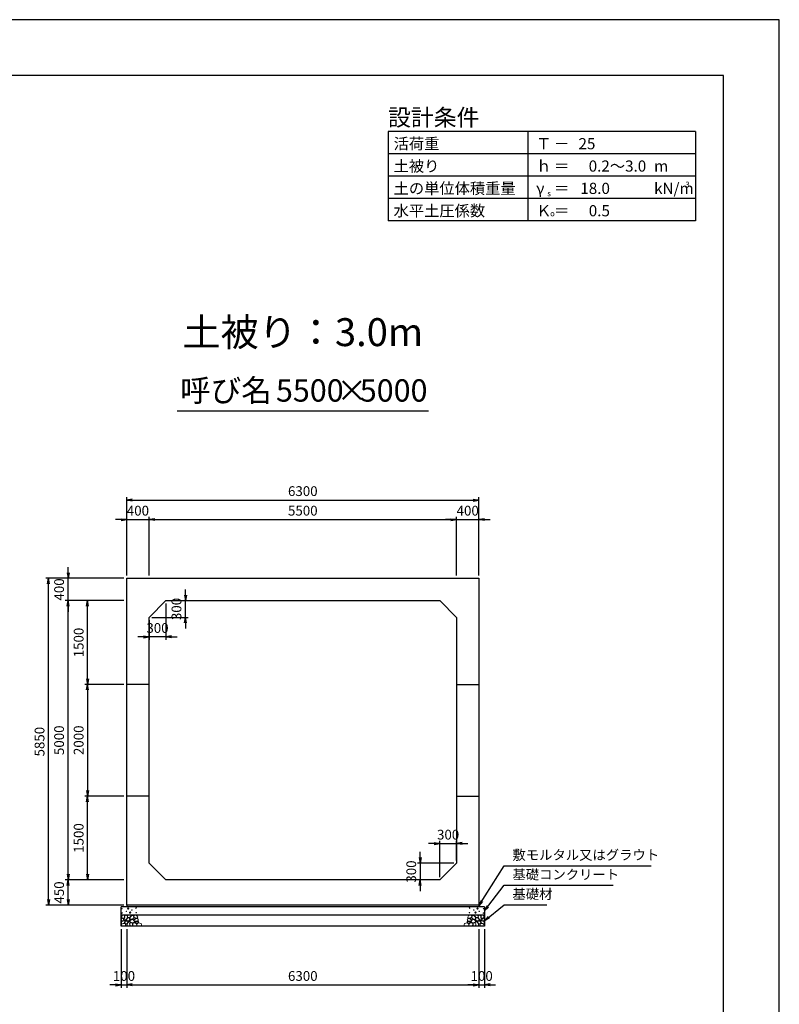
# Model space of a CAD drawing. Units: millimetres. Extents: x 0 to 42050, y 0 to 29700.
# Drawn here: x 28460 to 42050, y 12073 to 29700 of the extents above; entities that cross this region are included whole.
import ezdxf
from ezdxf.enums import TextEntityAlignment as Align

# ---------------------------------------------------------------- set-up
doc = ezdxf.new("R2010")
doc.units = ezdxf.units.MM
doc.header["$LTSCALE"] = 50
doc.header["$PDMODE"] = 3
doc.layers.add('D-DCR-HCHn', color=4, linetype='Continuous', lineweight=9)
for name, color, linetype in [('D-STR-DIM', 7, 'Continuous'), ('D-STR-STRn', 1, 'Continuous'), ('D-STR-TXT', 7, 'Continuous'), ('D-TTL', 2, 'Continuous'), ('D-TTL-FRAM', 2, 'Continuous'), ('D-TTL-LINE', 7, 'Continuous'), ('D-TTL-TXT', 7, 'Continuous')]:
    doc.layers.add(name, color=color, linetype=linetype)
doc.styles.add('ＭＳ ゴシック', font='MS Gothic.ttf')
doc.dimstyles.new('050', dxfattribs={"dimscale": 50, "dimtxt": 3.5, "dimasz": 2, "dimexe": 1, "dimexo": 1, "dimgap": 1, "dimtad": 1, "dimdec": 0, "dimdsep": 46, "dimtxsty": 'ＭＳ ゴシック', "dimblk": 'OPEN', "dimcen": -1, "dimaunit": 1, "dimadec": 4, "dimazin": 0, "dimtfac": 1, "dimtdec": 0, "dimtix": 1, "dimtmove": 2, "dimatfit": 0, "dimldrblk": 'OPEN', "dimfxl": 1, "dimarcsym": 0})

# ---------------------------------------------------------------- blocks, each defined once
blk = doc.blocks.new('_Open')
at = {"color": 0, "lineweight": -2}
for p, q in [((-1, 0.17), (0, 0)), ((-1, -0.17), (0, 0)), ((0, 0), (-1, 0))]:
    blk.add_line(p, q, dxfattribs=at)
blk = doc.blocks.new('*D18')
at = {"layer": 'D-STR-DIM', "color": 0, "lineweight": -2, "ltscale": 0.1}
for p, q in [((30375, 19750), (30375, 20800)), ((30775, 19750), (30775, 20800)), ((30275, 20750), (30175, 20750)), ((30375, 20750), (30775, 20750)), ((30875, 20750), (30975, 20750))]:
    blk.add_line(p, q, dxfattribs=at)
at = {"layer": 'Defpoints', "color": 0, "ltscale": 0.1}
for p in [(30775, 20750), (30375, 19700), (30775, 19700)]:
    blk.add_point(p, dxfattribs=at)
at = {"layer": 'D-STR-DIM', "color": 0, "lineweight": -2, "ltscale": 0.1, "xscale": 100, "yscale": 100, "zscale": 100}
blk.add_blockref('_Open', (30375, 20750), dxfattribs=at)
at = {"layer": 'D-STR-DIM', "color": 0, "lineweight": -2, "ltscale": 0.1, "xscale": 100, "yscale": 100, "zscale": 100, "rotation": 180}
blk.add_blockref('_Open', (30775, 20750), dxfattribs=at)
at = {"layer": 'D-STR-DIM', "color": 0, "ltscale": 0.1, "insert": (30575, 20887.5), "char_height": 175, "attachment_point": 5, "style": 'ＭＳ ゴシック'}
blk.add_mtext('400', dxfattribs=at)
blk = doc.blocks.new('*D19')
at = {"layer": 'D-STR-DIM', "color": 0, "lineweight": -2}
for p, q in [((30775, 19750), (30775, 20800)), ((36275, 19750), (36275, 20800)), ((30875, 20750), (36175, 20750))]:
    blk.add_line(p, q, dxfattribs=at)
at = {"layer": 'Defpoints', "color": 0}
for p in [(36275, 20750), (30775, 19700), (36275, 19700)]:
    blk.add_point(p, dxfattribs=at)
at = {"layer": 'D-STR-DIM', "color": 0, "lineweight": -2, "xscale": 100, "yscale": 100, "zscale": 100, "rotation": 180}
blk.add_blockref('_Open', (30775, 20750), dxfattribs=at)
at = {"layer": 'D-STR-DIM', "color": 0, "lineweight": -2, "xscale": 100, "yscale": 100, "zscale": 100}
blk.add_blockref('_Open', (36275, 20750), dxfattribs=at)
at = {"layer": 'D-STR-DIM', "color": 0, "insert": (33525, 20887.5), "char_height": 175, "attachment_point": 5, "style": 'ＭＳ ゴシック'}
blk.add_mtext('5500', dxfattribs=at)
blk = doc.blocks.new('*D20')
at = {"layer": 'D-STR-DIM', "color": 0, "lineweight": -2}
for p, q in [((36275, 19750), (36275, 20800)), ((36675, 19750), (36675, 20800)), ((36175, 20750), (36075, 20750)), ((36275, 20750), (36675, 20750)), ((36775, 20750), (36875, 20750))]:
    blk.add_line(p, q, dxfattribs=at)
at = {"layer": 'Defpoints', "color": 0}
for p in [(36675, 20750), (36275, 19700), (36675, 19700)]:
    blk.add_point(p, dxfattribs=at)
at = {"layer": 'D-STR-DIM', "color": 0, "lineweight": -2, "xscale": 100, "yscale": 100, "zscale": 100}
blk.add_blockref('_Open', (36275, 20750), dxfattribs=at)
at = {"layer": 'D-STR-DIM', "color": 0, "lineweight": -2, "xscale": 100, "yscale": 100, "zscale": 100, "rotation": 180}
blk.add_blockref('_Open', (36675, 20750), dxfattribs=at)
at = {"layer": 'D-STR-DIM', "color": 0, "insert": (36475, 20887.5), "char_height": 175, "attachment_point": 5, "style": 'ＭＳ ゴシック'}
blk.add_mtext('400', dxfattribs=at)
blk = doc.blocks.new('*D21')
at = {"layer": 'D-STR-DIM', "color": 0, "lineweight": -2}
for p, q in [((30375, 19750), (30375, 21150)), ((30475, 21100), (36575, 21100)), ((36675, 19750), (36675, 21150))]:
    blk.add_line(p, q, dxfattribs=at)
at = {"layer": 'Defpoints', "color": 0}
for p in [(36675, 21100), (30375, 19700), (36675, 19700)]:
    blk.add_point(p, dxfattribs=at)
at = {"layer": 'D-STR-DIM', "color": 0, "lineweight": -2, "xscale": 100, "yscale": 100, "zscale": 100, "rotation": 180}
blk.add_blockref('_Open', (30375, 21100), dxfattribs=at)
at = {"layer": 'D-STR-DIM', "color": 0, "lineweight": -2, "xscale": 100, "yscale": 100, "zscale": 100}
blk.add_blockref('_Open', (36675, 21100), dxfattribs=at)
at = {"layer": 'D-STR-DIM', "color": 0, "insert": (33525, 21237.5), "char_height": 175, "attachment_point": 5, "style": 'ＭＳ ゴシック'}
blk.add_mtext('6300', dxfattribs=at)
blk = doc.blocks.new('*D22')
at = {"layer": 'D-STR-DIM', "color": 0, "lineweight": -2, "ltscale": 0.1}
for p, q in [((30325, 14300), (29275, 14300)), ((29325, 13950), (29325, 14200)), ((30325, 13850), (29275, 13850))]:
    blk.add_line(p, q, dxfattribs=at)
at = {"layer": 'Defpoints', "color": 0, "ltscale": 0.1}
for p in [(29325, 14300), (30375, 14300), (30375, 13850)]:
    blk.add_point(p, dxfattribs=at)
at = {"layer": 'D-STR-DIM', "color": 0, "lineweight": -2, "ltscale": 0.1, "xscale": 100, "yscale": 100, "zscale": 100}
for p, rotation in [((29325, 14300), 90), ((29325, 13850), 270)]:
    blk.add_blockref('_Open', p, dxfattribs=dict(at, rotation=rotation))
at = {"layer": 'D-STR-DIM', "color": 0, "ltscale": 0.1, "insert": (29187.5, 14075), "char_height": 175, "attachment_point": 5, "rotation": 90, "style": 'ＭＳ ゴシック'}
blk.add_mtext('450', dxfattribs=at)
blk = doc.blocks.new('*D23')
at = {"layer": 'D-STR-DIM', "color": 0, "lineweight": -2}
for p, q in [((30325, 19300), (29275, 19300)), ((29325, 14400), (29325, 19200)), ((30325, 14300), (29275, 14300))]:
    blk.add_line(p, q, dxfattribs=at)
at = {"layer": 'Defpoints', "color": 0}
for p in [(29325, 19300), (30375, 19300), (30375, 14300)]:
    blk.add_point(p, dxfattribs=at)
at = {"layer": 'D-STR-DIM', "color": 0, "lineweight": -2, "xscale": 100, "yscale": 100, "zscale": 100}
for p, rotation in [((29325, 19300), 90), ((29325, 14300), 270)]:
    blk.add_blockref('_Open', p, dxfattribs=dict(at, rotation=rotation))
at = {"layer": 'D-STR-DIM', "color": 0, "insert": (29187.5, 16800), "char_height": 175, "attachment_point": 5, "rotation": 90, "style": 'ＭＳ ゴシック'}
blk.add_mtext('5000', dxfattribs=at)
blk = doc.blocks.new('*D24')
at = {"layer": 'D-STR-DIM', "color": 0, "lineweight": -2}
for p, q in [((29325, 19800), (29325, 19900)), ((30325, 19700), (29275, 19700)), ((29325, 19300), (29325, 19700)), ((30325, 19300), (29275, 19300)), ((29325, 19200), (29325, 19100))]:
    blk.add_line(p, q, dxfattribs=at)
at = {"layer": 'Defpoints', "color": 0}
for p in [(29325, 19700), (30375, 19700), (30375, 19300)]:
    blk.add_point(p, dxfattribs=at)
at = {"layer": 'D-STR-DIM', "color": 0, "lineweight": -2, "xscale": 100, "yscale": 100, "zscale": 100}
for p, rotation in [((29325, 19700), 270), ((29325, 19300), 90)]:
    blk.add_blockref('_Open', p, dxfattribs=dict(at, rotation=rotation))
at = {"layer": 'D-STR-DIM', "color": 0, "insert": (29187.5, 19500), "char_height": 175, "attachment_point": 5, "rotation": 90, "style": 'ＭＳ ゴシック'}
blk.add_mtext('400', dxfattribs=at)
blk = doc.blocks.new('*D25')
at = {"layer": 'D-STR-DIM', "color": 0, "lineweight": -2}
for p, q in [((30325, 19700), (28925, 19700)), ((28975, 13950), (28975, 19600)), ((30325, 13850), (28925, 13850))]:
    blk.add_line(p, q, dxfattribs=at)
at = {"layer": 'Defpoints', "color": 0}
for p in [(28975, 19700), (30375, 19700), (30375, 13850)]:
    blk.add_point(p, dxfattribs=at)
at = {"layer": 'D-STR-DIM', "color": 0, "lineweight": -2, "xscale": 100, "yscale": 100, "zscale": 100}
for p, rotation in [((28975, 19700), 90), ((28975, 13850), 270)]:
    blk.add_blockref('_Open', p, dxfattribs=dict(at, rotation=rotation))
at = {"layer": 'D-STR-DIM', "color": 0, "insert": (28837.5, 16775), "char_height": 175, "attachment_point": 5, "rotation": 90, "style": 'ＭＳ ゴシック'}
blk.add_mtext('5850', dxfattribs=at)
blk = doc.blocks.new('*D26')
at = {"layer": 'D-STR-DIM', "color": 0, "lineweight": -2}
for p, q in [((31425, 19400), (31425, 19500)), ((31125, 19300), (31475, 19300)), ((31425, 19000), (31425, 19300)), ((30825, 19000), (31475, 19000)), ((31425, 18900), (31425, 18800))]:
    blk.add_line(p, q, dxfattribs=at)
at = {"layer": 'Defpoints', "color": 0}
for p in [(31075, 19300), (31425, 19300), (30775, 19000)]:
    blk.add_point(p, dxfattribs=at)
at = {"layer": 'D-STR-DIM', "color": 0, "lineweight": -2, "xscale": 100, "yscale": 100, "zscale": 100}
for p, rotation in [((31425, 19300), 270), ((31425, 19000), 90)]:
    blk.add_blockref('_Open', p, dxfattribs=dict(at, rotation=rotation))
at = {"layer": 'D-STR-DIM', "color": 0, "insert": (31287.5, 19150), "char_height": 175, "attachment_point": 5, "rotation": 90, "style": 'ＭＳ ゴシック'}
blk.add_mtext('300', dxfattribs=at)
blk = doc.blocks.new('*D27')
at = {"layer": 'D-STR-DIM', "color": 0, "lineweight": -2}
for p, q in [((31075, 19250), (31075, 18600)), ((30775, 18950), (30775, 18600)), ((30675, 18650), (30575, 18650)), ((31075, 18650), (30775, 18650)), ((31175, 18650), (31275, 18650))]:
    blk.add_line(p, q, dxfattribs=at)
at = {"layer": 'Defpoints', "color": 0}
for p in [(31075, 19300), (30775, 19000), (30775, 18650)]:
    blk.add_point(p, dxfattribs=at)
at = {"layer": 'D-STR-DIM', "color": 0, "lineweight": -2, "xscale": 100, "yscale": 100, "zscale": 100}
blk.add_blockref('_Open', (30775, 18650), dxfattribs=at)
at = {"layer": 'D-STR-DIM', "color": 0, "lineweight": -2, "xscale": 100, "yscale": 100, "zscale": 100, "rotation": 180}
blk.add_blockref('_Open', (31075, 18650), dxfattribs=at)
at = {"layer": 'D-STR-DIM', "color": 0, "insert": (30925, 18787.5), "char_height": 175, "attachment_point": 5, "style": 'ＭＳ ゴシック'}
blk.add_mtext('300', dxfattribs=at)
blk = doc.blocks.new('*D28')
at = {"layer": 'D-STR-DIM', "color": 0, "lineweight": -2, "ltscale": 0.1}
for p, q in [((30275, 13420), (30275, 12370)), ((30375, 13420), (30375, 12370)), ((30175, 12420), (30075, 12420)), ((30275, 12420), (30375, 12420)), ((30475, 12420), (30575, 12420))]:
    blk.add_line(p, q, dxfattribs=at)
at = {"layer": 'Defpoints', "color": 0, "ltscale": 0.1}
for p in [(30275, 13470), (30375, 13470), (30375, 12420)]:
    blk.add_point(p, dxfattribs=at)
at = {"layer": 'D-STR-DIM', "color": 0, "lineweight": -2, "ltscale": 0.1, "xscale": 100, "yscale": 100, "zscale": 100}
blk.add_blockref('_Open', (30275, 12420), dxfattribs=at)
at = {"layer": 'D-STR-DIM', "color": 0, "lineweight": -2, "ltscale": 0.1, "xscale": 100, "yscale": 100, "zscale": 100, "rotation": 180}
blk.add_blockref('_Open', (30375, 12420), dxfattribs=at)
at = {"layer": 'D-STR-DIM', "color": 0, "ltscale": 0.1, "insert": (30325, 12557.5), "char_height": 175, "attachment_point": 5, "style": 'ＭＳ ゴシック'}
blk.add_mtext('100', dxfattribs=at)
blk = doc.blocks.new('*D29')
at = {"layer": 'D-STR-DIM', "color": 0, "lineweight": -2}
for p, q in [((30375, 13420), (30375, 12370)), ((36675, 13420), (36675, 12370)), ((30475, 12420), (36575, 12420))]:
    blk.add_line(p, q, dxfattribs=at)
at = {"layer": 'Defpoints', "color": 0}
for p in [(30375, 13470), (36675, 13470), (36675, 12420)]:
    blk.add_point(p, dxfattribs=at)
at = {"layer": 'D-STR-DIM', "color": 0, "lineweight": -2, "xscale": 100, "yscale": 100, "zscale": 100, "rotation": 180}
blk.add_blockref('_Open', (30375, 12420), dxfattribs=at)
at = {"layer": 'D-STR-DIM', "color": 0, "lineweight": -2, "xscale": 100, "yscale": 100, "zscale": 100}
blk.add_blockref('_Open', (36675, 12420), dxfattribs=at)
at = {"layer": 'D-STR-DIM', "color": 0, "insert": (33525, 12557.5), "char_height": 175, "attachment_point": 5, "style": 'ＭＳ ゴシック'}
blk.add_mtext('6300', dxfattribs=at)
blk = doc.blocks.new('*D30')
at = {"layer": 'D-STR-DIM', "color": 0, "lineweight": -2}
for p, q in [((36675, 13420), (36675, 12370)), ((36775, 13420), (36775, 12370)), ((36575, 12420), (36475, 12420)), ((36675, 12420), (36775, 12420)), ((36875, 12420), (36975, 12420))]:
    blk.add_line(p, q, dxfattribs=at)
at = {"layer": 'Defpoints', "color": 0}
for p in [(36675, 13470), (36775, 13470), (36775, 12420)]:
    blk.add_point(p, dxfattribs=at)
at = {"layer": 'D-STR-DIM', "color": 0, "lineweight": -2, "xscale": 100, "yscale": 100, "zscale": 100}
blk.add_blockref('_Open', (36675, 12420), dxfattribs=at)
at = {"layer": 'D-STR-DIM', "color": 0, "lineweight": -2, "xscale": 100, "yscale": 100, "zscale": 100, "rotation": 180}
blk.add_blockref('_Open', (36775, 12420), dxfattribs=at)
at = {"layer": 'D-STR-DIM', "color": 0, "insert": (36725, 12557.5), "char_height": 175, "attachment_point": 5, "style": 'ＭＳ ゴシック'}
blk.add_mtext('100', dxfattribs=at)
blk = doc.blocks.new('*D31')
at = {"layer": 'D-STR-DIM', "color": 0, "lineweight": -2}
for p, q in [((30325, 15800), (29625, 15800)), ((29675, 14400), (29675, 15700)), ((30325, 14300), (29625, 14300))]:
    blk.add_line(p, q, dxfattribs=at)
at = {"layer": 'Defpoints', "color": 0}
for p in [(29675, 15800), (30375, 15800), (30375, 14300)]:
    blk.add_point(p, dxfattribs=at)
at = {"layer": 'D-STR-DIM', "color": 0, "lineweight": -2, "xscale": 100, "yscale": 100, "zscale": 100}
for p, rotation in [((29675, 15800), 90), ((29675, 14300), 270)]:
    blk.add_blockref('_Open', p, dxfattribs=dict(at, rotation=rotation))
at = {"layer": 'D-STR-DIM', "color": 0, "insert": (29537.5, 15050), "char_height": 175, "attachment_point": 5, "rotation": 90, "style": 'ＭＳ ゴシック'}
blk.add_mtext('1500', dxfattribs=at)
blk = doc.blocks.new('*D32')
at = {"layer": 'D-STR-DIM', "color": 0, "lineweight": -2}
for p, q in [((30325, 19300), (29625, 19300)), ((29675, 17900), (29675, 19200)), ((30325, 17800), (29625, 17800))]:
    blk.add_line(p, q, dxfattribs=at)
at = {"layer": 'Defpoints', "color": 0}
for p in [(29675, 19300), (30375, 19300), (30375, 17800)]:
    blk.add_point(p, dxfattribs=at)
at = {"layer": 'D-STR-DIM', "color": 0, "lineweight": -2, "xscale": 100, "yscale": 100, "zscale": 100}
for p, rotation in [((29675, 19300), 90), ((29675, 17800), 270)]:
    blk.add_blockref('_Open', p, dxfattribs=dict(at, rotation=rotation))
at = {"layer": 'D-STR-DIM', "color": 0, "insert": (29537.5, 18550), "char_height": 175, "attachment_point": 5, "rotation": 90, "style": 'ＭＳ ゴシック'}
blk.add_mtext('1500', dxfattribs=at)
blk = doc.blocks.new('*D33')
at = {"layer": 'D-STR-DIM', "color": 0, "lineweight": -2}
for p, q in [((35625, 14700), (35625, 14800)), ((36225, 14600), (35575, 14600)), ((35625, 14600), (35625, 14300)), ((35925, 14300), (35575, 14300)), ((35625, 14200), (35625, 14100))]:
    blk.add_line(p, q, dxfattribs=at)
at = {"layer": 'Defpoints', "color": 0}
for p in [(36275, 14600), (35625, 14300), (35975, 14300)]:
    blk.add_point(p, dxfattribs=at)
at = {"layer": 'D-STR-DIM', "color": 0, "lineweight": -2, "xscale": 100, "yscale": 100, "zscale": 100}
for p, rotation in [((35625, 14600), 270), ((35625, 14300), 90)]:
    blk.add_blockref('_Open', p, dxfattribs=dict(at, rotation=rotation))
at = {"layer": 'D-STR-DIM', "color": 0, "insert": (35487.5, 14450), "char_height": 175, "attachment_point": 5, "rotation": 90, "style": 'ＭＳ ゴシック'}
blk.add_mtext('300', dxfattribs=at)
blk = doc.blocks.new('*D34')
at = {"layer": 'D-STR-DIM', "color": 0, "lineweight": -2}
for p, q in [((35975, 14350), (35975, 15000)), ((36275, 14650), (36275, 15000)), ((35875, 14950), (35775, 14950)), ((35975, 14950), (36275, 14950)), ((36375, 14950), (36475, 14950))]:
    blk.add_line(p, q, dxfattribs=at)
at = {"layer": 'Defpoints', "color": 0}
for p in [(36275, 14950), (36275, 14600), (35975, 14300)]:
    blk.add_point(p, dxfattribs=at)
at = {"layer": 'D-STR-DIM', "color": 0, "lineweight": -2, "xscale": 100, "yscale": 100, "zscale": 100}
blk.add_blockref('_Open', (35975, 14950), dxfattribs=at)
at = {"layer": 'D-STR-DIM', "color": 0, "lineweight": -2, "xscale": 100, "yscale": 100, "zscale": 100, "rotation": 180}
blk.add_blockref('_Open', (36275, 14950), dxfattribs=at)
at = {"layer": 'D-STR-DIM', "color": 0, "insert": (36125, 15087.5), "char_height": 175, "attachment_point": 5, "style": 'ＭＳ ゴシック'}
blk.add_mtext('300', dxfattribs=at)
blk = doc.blocks.new('*D36')
at = {"layer": 'D-STR-DIM', "color": 0, "lineweight": -2}
for p, q in [((30325, 17800), (29625, 17800)), ((29675, 17700), (29675, 15900)), ((30325, 15800), (29625, 15800))]:
    blk.add_line(p, q, dxfattribs=at)
at = {"layer": 'Defpoints', "color": 0}
for p in [(30375, 17800), (29675, 15800), (30375, 15800)]:
    blk.add_point(p, dxfattribs=at)
at = {"layer": 'D-STR-DIM', "color": 0, "lineweight": -2, "xscale": 100, "yscale": 100, "zscale": 100}
for p, rotation in [((29675, 17800), 90), ((29675, 15800), 270)]:
    blk.add_blockref('_Open', p, dxfattribs=dict(at, rotation=rotation))
at = {"layer": 'D-STR-DIM', "color": 0, "insert": (29537.5, 16800), "char_height": 175, "attachment_point": 5, "rotation": 90, "style": 'ＭＳ ゴシック'}
blk.add_mtext('2000', dxfattribs=at)

msp = doc.modelspace()

# ---------------------------------------------------------------- linework, layer by layer
at = {"layer": 'D-DCR-HCHn'}
for points in [[(30282.3, 13603.8), (30275.3, 13583), (30284.6, 13569.1), (30307.7, 13566.8), (30323.5, 13573.6), (30317, 13589.9), (30321.6, 13599.2), (30312.3, 13608.4), (30298.5, 13613.1)], [(30326.2, 13661.6), (30305.4, 13666.2), (30286.9, 13657), (30284.6, 13636.2), (30289.2, 13620), (30312.3, 13613.1), (30328.5, 13613.1), (30335.4, 13624.6), (30335.4, 13650)], [(30344.7, 13663.9), (30337.8, 13643.1), (30340.1, 13620), (30323.9, 13594.6), (30344.7, 13583), (30367.8, 13594.6), (30381.7, 13613.1), (30386.3, 13643.1), (30381.7, 13659.3), (30367.8, 13666.2)], [(30349.3, 13583), (30337.8, 13573.8), (30342.4, 13566.8), (30358.6, 13566.8), (30365.5, 13569.1), (30370.1, 13578.4), (30363.2, 13585.3)], [(30384, 13608.4), (30372.4, 13580.7), (30381.7, 13569.1), (30409.4, 13569.1), (30421, 13573.8), (30432.5, 13589.9), (30432.5, 13603.8), (30421, 13622.3), (30407.1, 13624.6)], [(36666, 13608.4), (36677.6, 13580.7), (36668.3, 13569.1), (36640.6, 13569.1), (36629, 13573.8), (36617.5, 13589.9), (36617.5, 13603.8), (36629, 13622.3), (36642.9, 13624.6)], [(36705.3, 13663.9), (36712.2, 13643.1), (36709.9, 13620), (36726.1, 13594.6), (36705.3, 13583), (36682.2, 13594.6), (36668.3, 13613.1), (36663.7, 13643.1), (36668.3, 13659.3), (36682.2, 13666.2)], [(36700.7, 13583), (36712.2, 13573.8), (36707.6, 13566.8), (36691.4, 13566.8), (36684.5, 13569.1), (36679.9, 13578.4), (36686.8, 13585.3)], [(36723.8, 13661.6), (36744.6, 13666.2), (36763.1, 13657), (36765.4, 13636.2), (36760.8, 13620), (36737.7, 13613.1), (36721.5, 13613.1), (36714.6, 13624.6), (36714.6, 13650)], [(36767.7, 13603.8), (36774.7, 13583), (36765.4, 13569.1), (36742.3, 13566.8), (36726.5, 13573.6), (36733, 13589.9), (36728.4, 13599.2), (36737.7, 13608.4), (36751.5, 13613.1)], [(30326.2, 13527), (30343.3, 13552.7), (30341.1, 13559.1), (30317.6, 13565.5), (30296.2, 13563.4), (30281.2, 13550.6), (30279.1, 13535.6), (30281.2, 13520.6), (30298.3, 13516.3)], [(30334.7, 13473.5), (30349.7, 13479.9), (30354, 13501.3), (30345.4, 13516.3), (30330.4, 13520.6), (30311.2, 13518.4), (30289.8, 13509.9), (30279.1, 13497), (30279.1, 13482.1), (30285.5, 13473.5), (30311.2, 13475.6)], [(30386.1, 13527), (30396.8, 13552.7), (30388.2, 13563.4), (30362.5, 13563.4), (30351.8, 13559.1), (30341.1, 13544.1), (30341.1, 13531.3), (30351.8, 13514.2), (30364.7, 13512)], [(30381.8, 13479.9), (30381.8, 13505.6), (30371.1, 13512), (30360.4, 13505.6), (30358.3, 13490.6), (30360.4, 13477.8), (30375.4, 13473.5)], [(30422.5, 13475.6), (30428.9, 13494.9), (30426.7, 13516.3), (30441.7, 13539.9), (30422.5, 13550.6), (30401.1, 13539.9), (30388.2, 13522.7), (30383.9, 13494.9), (30388.2, 13479.9), (30401.1, 13473.5)], [(30418.2, 13550.6), (30428.9, 13559.1), (30424.6, 13565.5), (30409.6, 13565.5), (30403.2, 13563.4), (30398.9, 13554.8), (30405.3, 13548.4)], [(30439.6, 13477.8), (30458.8, 13473.5), (30476, 13482.1), (30478.1, 13501.3), (30476, 13524.9), (30452.4, 13532.3), (30437.4, 13528.6), (30431, 13512), (30431, 13488.5)], [(36610.4, 13477.8), (36591.2, 13473.5), (36574, 13482.1), (36571.9, 13501.3), (36574, 13524.9), (36597.6, 13532.3), (36612.6, 13528.6), (36619, 13512), (36619, 13488.5)], [(36627.5, 13475.6), (36621.1, 13494.9), (36623.3, 13516.3), (36608.3, 13539.9), (36627.5, 13550.6), (36648.9, 13539.9), (36661.8, 13522.7), (36666.1, 13494.9), (36661.8, 13479.9), (36648.9, 13473.5)], [(36631.8, 13550.6), (36621.1, 13559.1), (36625.4, 13565.5), (36640.4, 13565.5), (36646.8, 13563.4), (36651.1, 13554.8), (36644.7, 13548.4)], [(36663.9, 13527), (36653.2, 13552.7), (36661.8, 13563.4), (36687.5, 13563.4), (36698.2, 13559.1), (36708.9, 13544.1), (36708.9, 13531.3), (36698.2, 13514.2), (36685.3, 13512)], [(36668.2, 13479.9), (36668.2, 13505.6), (36678.9, 13512), (36689.6, 13505.6), (36691.7, 13490.6), (36689.6, 13477.8), (36674.6, 13473.5)], [(36715.3, 13473.5), (36700.3, 13479.9), (36696, 13501.3), (36704.6, 13516.3), (36719.6, 13520.6), (36738.8, 13518.4), (36760.2, 13509.9), (36770.9, 13497), (36770.9, 13482.1), (36764.5, 13473.5), (36738.8, 13475.6)], [(36723.8, 13527), (36706.7, 13552.7), (36708.9, 13559.1), (36732.4, 13565.5), (36753.8, 13563.4), (36768.8, 13550.6), (36770.9, 13535.6), (36768.8, 13520.6), (36751.7, 13516.3)]]:
    msp.add_lwpolyline(points, close=True, dxfattribs=at)
for points in [[(30418.4, 13668.5), (30401.1, 13666.4), (30389.3, 13658.7), (30389.6, 13639.8), (30395.5, 13626.1), (30410, 13626.2), (30430.1, 13629.2), (30439.8, 13643.7), (30449.1, 13653.5), (30451.9, 13664.3), (30439.1, 13668.5), (30418.1, 13668.5)], [(30488.2, 13529.5), (30452.8, 13536.1), (30437.8, 13548.3), (30433, 13567.3), (30447.7, 13581.6), (30476.3, 13589.7), (30498, 13576.8), (30512, 13559.3), (30508, 13541.7), (30488.2, 13529.5)], [(30448.4, 13586.2), (30435.7, 13590.6), (30434.4, 13618.7), (30447.5, 13647.4), (30464.4, 13663.5), (30496.4, 13657), (30499.1, 13621.9), (30488.8, 13609.9), (30460.7, 13594.3), (30448.4, 13586.2)], [(30479.8, 13595.7), (30481.5, 13589.6), (30487, 13585.2), (30499.2, 13583.3), (30510.3, 13589.8), (30520.6, 13599.1), (30529.9, 13607.3), (30529.6, 13613.5), (30523.7, 13618.9), (30509.2, 13620.4), (30496.5, 13614.4), (30487, 13605.2), (30482.3, 13600.6), (30479.8, 13595.7)], [(30507, 13629.6), (30501, 13635.1), (30499.9, 13640.8), (30503.4, 13653.3), (30513.7, 13667.6), (30536, 13666.1), (30557.6, 13655.8), (30572.2, 13635.6), (30570, 13622.5), (30563, 13615.7), (30551.8, 13613.2), (30535.5, 13617.5), (30514.3, 13624.5), (30507, 13629.6)], [(30568.4, 13561.8), (30573.7, 13566.9), (30580.5, 13575.7), (30582.1, 13583.3), (30578.1, 13597.7), (30564.1, 13608.7), (30543.9, 13607.9), (30516.7, 13593), (30507.1, 13580.8), (30510.2, 13566.8), (30519.8, 13560), (30528.6, 13559.1), (30542.4, 13559.5), (30555.8, 13561), (30568.4, 13561.8)], [(36481.6, 13561.8), (36476.3, 13566.9), (36469.5, 13575.7), (36467.9, 13583.3), (36471.9, 13597.7), (36485.9, 13608.7), (36506.1, 13607.9), (36533.3, 13593), (36542.9, 13580.8), (36539.8, 13566.8), (36530.2, 13560), (36521.4, 13559.1), (36507.6, 13559.5), (36494.2, 13561), (36481.6, 13561.8)], [(36543, 13629.6), (36549, 13635.1), (36550.1, 13640.8), (36546.6, 13653.3), (36536.3, 13667.6), (36514, 13666.1), (36492.4, 13655.8), (36477.8, 13635.6), (36480, 13622.5), (36487, 13615.7), (36498.2, 13613.2), (36514.5, 13617.5), (36535.7, 13624.5), (36543, 13629.6)], [(36570.2, 13595.7), (36568.5, 13589.6), (36563, 13585.2), (36550.8, 13583.3), (36539.7, 13589.8), (36529.4, 13599.1), (36520.1, 13607.3), (36520.4, 13613.5), (36526.3, 13618.9), (36540.8, 13620.4), (36553.5, 13614.4), (36563, 13605.2), (36567.7, 13600.6), (36570.2, 13595.7)], [(36561.8, 13529.5), (36597.2, 13536.1), (36612.2, 13548.3), (36617, 13567.3), (36602.3, 13581.6), (36573.7, 13589.7), (36552, 13576.8), (36538, 13559.3), (36542, 13541.7), (36561.8, 13529.5)], [(36601.6, 13586.2), (36614.3, 13590.6), (36615.6, 13618.7), (36602.5, 13647.4), (36585.6, 13663.5), (36553.6, 13657), (36550.9, 13621.9), (36561.2, 13609.9), (36589.3, 13594.3), (36601.6, 13586.2)], [(36631.6, 13668.5), (36648.9, 13666.4), (36660.7, 13658.7), (36660.4, 13639.8), (36654.5, 13626.1), (36640, 13626.2), (36619.9, 13629.2), (36610.2, 13643.7), (36600.9, 13653.5), (36598.1, 13664.3), (36610.9, 13668.5), (36631.9, 13668.5)], [(30487.4, 13523.6), (30502.3, 13532.6), (30528.4, 13532.3), (30549.9, 13513.5), (30553.6, 13484.9), (30539.9, 13474.2), (30503.1, 13471.9), (30486.7, 13481.6), (30482.2, 13504.1), (30487.4, 13523.6)], [(30525, 13535.3), (30529.2, 13538.4), (30532.7, 13543.5), (30532.8, 13550.4), (30528.4, 13556.1), (30520.8, 13558), (30514.4, 13556.2), (30512.7, 13550.4), (30511.9, 13544.8), (30512.9, 13537.5), (30519, 13534.1), (30525, 13535.3)], [(30552.6, 13520.3), (30542.9, 13525.1), (30535.9, 13533.8), (30535.7, 13545.1), (30539.9, 13555.6), (30555.2, 13557.6), (30570.1, 13558), (30584.5, 13552.5), (30586.8, 13543.3), (30574.5, 13532.2), (30559.6, 13523.1), (30552.6, 13520.3)], [(30585, 13472.5), (30569.8, 13474.3), (30559.9, 13479.8), (30555.8, 13492.7), (30555.9, 13505), (30565.2, 13521.7), (30583.2, 13532.8), (30610.7, 13528.4), (30632.5, 13520.3), (30637.6, 13496.1), (30633, 13478.3), (30611.9, 13472.9), (30585, 13472.5)], [(36465, 13472.5), (36480.2, 13474.3), (36490.1, 13479.8), (36494.2, 13492.7), (36494.1, 13505), (36484.8, 13521.7), (36466.8, 13532.8), (36439.3, 13528.4), (36417.5, 13520.3), (36412.4, 13496.1), (36417, 13478.3), (36438.1, 13472.9), (36465, 13472.5)], [(36497.4, 13520.3), (36507.1, 13525.1), (36514.1, 13533.8), (36514.3, 13545.1), (36510.1, 13555.6), (36494.8, 13557.6), (36479.9, 13558), (36465.5, 13552.5), (36463.2, 13543.3), (36475.5, 13532.2), (36490.4, 13523.1), (36497.4, 13520.3)], [(36562.6, 13523.6), (36547.7, 13532.6), (36521.6, 13532.3), (36500.1, 13513.5), (36496.4, 13484.9), (36510.1, 13474.2), (36546.9, 13471.9), (36563.3, 13481.6), (36567.8, 13504.1), (36562.6, 13523.6)], [(36525, 13535.3), (36520.8, 13538.4), (36517.3, 13543.5), (36517.2, 13550.4), (36521.6, 13556.1), (36529.2, 13558), (36535.6, 13556.2), (36537.3, 13550.4), (36538.1, 13544.8), (36537.1, 13537.5), (36531, 13534.1), (36525, 13535.3)]]:
    msp.add_lwpolyline(points, dxfattribs=at)
for centre, radius in [((30291.1, 13786.1), 4.5), ((30400, 13786.1), 11.2), ((30466.6, 13762.5), 4.5), ((30542.2, 13795.2), 4.5), ((36507.8, 13795.2), 4.5), ((36583.4, 13762.5), 4.5), ((36650, 13786.1), 11.2), ((36758.9, 13786.1), 4.5), ((30292.8, 13705.9), 4.5), ((30368.4, 13738.6), 4.5), ((30435, 13715), 11.2), ((30543.9, 13715), 4.5), ((36506.1, 13715), 4.5), ((36615, 13715), 11.2), ((36681.6, 13738.6), 4.5), ((36757.2, 13705.9), 4.5)]:
    msp.add_circle(centre, radius, dxfattribs=at)
at = {"layer": 'D-STR-STRn'}
for p, q in [((30375, 19700), (36675, 19700)), ((30375, 13850), (30375, 19700)), ((36675, 19700), (36675, 13850)), ((30775, 19000), (31075, 19300)), ((31075, 19300), (35975, 19300)), ((35975, 19300), (36275, 19000)), ((30775, 14600), (30775, 19000)), ((36275, 19000), (36275, 14600)), ((30775, 17800), (30375, 17800)), ((36275, 17800), (36675, 17800)), ((30775, 15800), (30375, 15800)), ((36275, 15800), (36675, 15800)), ((31075, 14300), (30775, 14600)), ((36275, 14600), (35975, 14300)), ((35975, 14300), (31075, 14300)), ((36775, 13820), (30275, 13820)), ((30275, 13470), (30275, 13820)), ((36675, 13850), (30375, 13850)), ((30375, 13850), (30375, 13820)), ((36675, 13850), (36675, 13820)), ((36775, 13820), (36775, 13470)), ((36775, 13670), (30275, 13670)), ((36775, 13470), (30275, 13470))]:
    msp.add_line(p, q, dxfattribs=at)
at = {"layer": 'D-TTL'}
for points in [[(0, 0), (42050, 0), (42050, 29700), (0, 29700)], [(1000, 1000), (41050, 1000), (41050, 28700), (1000, 28700)]]:
    msp.add_lwpolyline(points, close=True, dxfattribs=at)
at = {"layer": 'D-TTL-FRAM'}
for p, q in [((40550, 27700), (35050, 27700)), ((35050, 27700), (35050, 26100)), ((40550, 27700), (40550, 26100)), ((40550, 26100), (35050, 26100))]:
    msp.add_line(p, q, dxfattribs=at)
at = {"layer": 'D-TTL-LINE'}
for p, q in [((37550, 27700), (37550, 26100)), ((40550, 27300), (35050, 27300)), ((40550, 26900), (35050, 26900)), ((40550, 26500), (35050, 26500))]:
    msp.add_line(p, q, dxfattribs=at)
at = {"layer": 'D-TTL-TXT', "ltscale": 0.25}
msp.add_line((31275, 22700), (35775, 22700), dxfattribs=at)

# ---------------------------------------------------------------- texts
at = {"layer": 'D-STR-TXT', "char_height": 175, "attachment_point": 7, "style": 'ＭＳ ゴシック'}
for s, insert in [('敷モルタル又はグラウト', (37275, 14605)), ('基礎コンクリート', (37275, 14255)), ('基礎材', (37275, 13905))]:
    msp.add_mtext(s, dxfattribs=dict(at, insert=insert))
at = {"layer": 'D-TTL-TXT', "style": 'ＭＳ ゴシック'}
for s, height, p in [('設計条件', 300, (35050, 27800)), ('活荷重', 200, (35150, 27380)), ('Ｔ', 200, (37700, 27380)), ('－', 200, (38020, 27380)), ('土被り', 200, (35150, 26980)), ('ｈ', 200, (37700, 26980)), ('＝', 200, (38020, 26980)), ('m', 200, (39810, 26980)), ('土の単位体積重量', 200, (35150, 26580)), ('kN/m', 200, (39810, 26580)), ('3', 100, (40370, 26700)), ('γ', 200, (37700, 26580)), ('＝', 200, (38020, 26580)), ('s', 100, (37900, 26540)), ('水平土圧係数', 200, (35150, 26180)), ('Ｋ', 200, (37700, 26180)), ('＝', 200, (38020, 26180)), ('o', 100, (37950, 26180))]:
    msp.add_text(s, height=height, dxfattribs=at).set_placement(p)
at = {"layer": 'D-TTL-TXT', "ltscale": 0.1, "style": 'ＭＳ ゴシック'}
for s, p in [('25', (38760.1, 27380)), ('0.2～3.0', (39669.7, 26980)), ('18.0', (39020, 26580)), ('0.5', (39020, 26180))]:
    msp.add_text(s, height=200, dxfattribs=at).set_placement(p, align=Align.RIGHT)
at = {"layer": 'D-TTL-TXT', "style": 'ＭＳ ゴシック'}
for s, height, p in [('土被り：3.0m', 500, (33525, 23700)), ('呼び名', 400, (32150, 22737.5)), ('5500', 400, (33650, 22737.5)), ('5000', 400, (35150, 22737.5)), ('×', 400, (34400, 22737.5))]:
    msp.add_text(s, height=height, dxfattribs=at).set_placement(p, align=Align.BOTTOM_CENTER)

# ---------------------------------------------------------------- dimensions: what is measured, and where the dimension line sits
at = {"layer": 'D-STR-DIM'}
for base, p1, p2, picture, middle in [((36675, 21100), (30375, 19700), (36675, 19700), '*D21', (33525, 21237.5)), ((36275, 20750), (30775, 19700), (36275, 19700), '*D19', (33525, 20887.5)), ((36675, 20750), (36275, 19700), (36675, 19700), '*D20', (36475, 20887.5)), ((30775, 18650), (31075, 19300), (30775, 19000), '*D27', (30925, 18787.5)), ((36675, 12420), (30375, 13470), (36675, 13470), '*D29', (33525, 12557.5)), ((36775, 12420), (36675, 13470), (36775, 13470), '*D30', (36725, 12557.5))]:
    dim = msp.add_linear_dim(base=base, p1=p1, p2=p2, dimstyle='050', dxfattribs=at)
    dim.commit()
    dim.dimension.update_dxf_attribs({"geometry": picture, "text_midpoint": middle})
at = {"layer": 'D-STR-DIM', "ltscale": 0.1}
for base, p1, p2, picture, middle in [((30775, 20750), (30375, 19700), (30775, 19700), '*D18', (30575, 20887.5)), ((30375, 12420), (30275, 13470), (30375, 13470), '*D28', (30325, 12557.5))]:
    dim = msp.add_linear_dim(base=base, p1=p1, p2=p2, dimstyle='050', dxfattribs=at)
    dim.commit()
    dim.dimension.update_dxf_attribs({"geometry": picture, "text_midpoint": middle})
at = {"layer": 'D-STR-DIM'}
for base, p1, p2, angle, picture, middle in [((29325, 19700), (30375, 19300), (30375, 19700), 90, '*D24', (29187.5, 19500)), ((28975, 19700), (30375, 13850), (30375, 19700), 90, '*D25', (28837.5, 16775)), ((31425, 19300), (30775, 19000), (31075, 19300), 90, '*D26', (31287.5, 19150)), ((29325, 19300), (30375, 14300), (30375, 19300), 90, '*D23', (29187.5, 16800)), ((29675, 19300), (30375, 17800), (30375, 19300), 90, '*D32', (29537.5, 18550)), ((29675, 15800), (30375, 17800), (30375, 15800), 90, '*D36', (29537.5, 16800)), ((29675, 15800), (30375, 14300), (30375, 15800), 90, '*D31', (29537.5, 15050)), ((36275, 14950), (35975, 14300), (36275, 14600), 180, '*D34', (36125, 15087.5)), ((35625, 14300), (36275, 14600), (35975, 14300), 270, '*D33', (35487.5, 14450))]:
    dim = msp.add_linear_dim(base=base, p1=p1, p2=p2, angle=angle, dimstyle='050', dxfattribs=at)
    dim.commit()
    dim.dimension.update_dxf_attribs({"geometry": picture, "text_midpoint": middle})
at = {"layer": 'D-STR-DIM', "ltscale": 0.1}
dim = msp.add_linear_dim(base=(29325, 14300), p1=(30375, 13850), p2=(30375, 14300), angle=90, dimstyle='050', dxfattribs=at)
dim.commit()
dim.dimension.update_dxf_attribs({"geometry": '*D22', "text_midpoint": (29187.5, 14075)})

# ---------------------------------------------------------------- leaders
at = {"layer": 'D-STR-TXT', "annotation_type": 0, "has_hookline": 1, "hookline_direction": 0}
for points, text_width in [([(36675, 13835), (37125, 14555), (37225, 14555)], 2483.8), ([(36775, 13745), (37125, 14205), (37225, 14205)], 1801.5), ([(36775, 13570), (37125, 13855), (37225, 13855)], 614.7)]:
    msp.add_leader(points, dimstyle='050', dxfattribs=dict(at, text_width=text_width))

doc.saveas('drawing.dxf')
